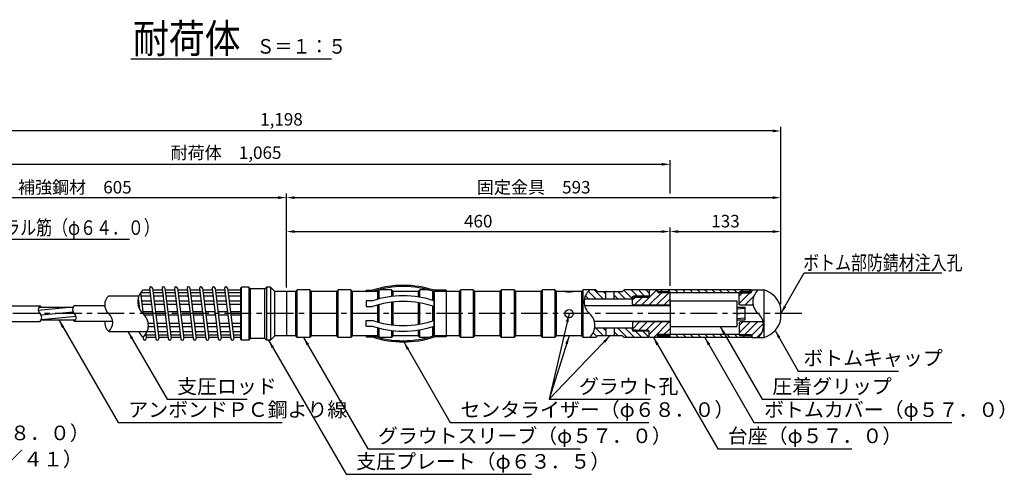
# Model space of a CAD drawing. Extents: x 12 to 843, y 1694 to 2288.
# Drawn here: x 362 to 598, y 1864 to 1974 of the extents above; entities that cross this region are included whole.
import ezdxf

# ---------------------------------------------------------------- set-up
doc = ezdxf.new("R2010")
doc.units = 0
doc.header["$MEASUREMENT"] = 0
doc.linetypes.add('CENTER', pattern=[50.8, 31.75, -6.35, 6.35, -6.35])
doc.layers.get('DEFPOINTS').update_dxf_attribs({"linetype": 'CONTINUOUS'})
for name, color, linetype in [('1', 5, 'CENTER'), ('2', 3, 'CONTINUOUS'), ('3', 6, 'CONTINUOUS'), ('5', 2, 'CONTINUOUS'), ('6', 4, 'CONTINUOUS')]:
    doc.layers.add(name, color=color, linetype=linetype)
doc.styles.get("Standard").update_dxf_attribs({"font": 'romans.shx', "bigfont": 'extfont.shx'})
doc.styles.add('STYLE1', font='romans.shx', dxfattribs={"width": 0.8, "height": 3.5, "bigfont": 'extfont.shx'})
doc.styles.add('STYLE2', font='romans.shx', dxfattribs={"width": 0.8, "height": 3, "bigfont": 'extfont.shx'})
doc.dimstyles.get("Standard").update_dxf_attribs({"dimtxt": 0.18, "dimasz": 0.18, "dimexe": 0.18, "dimexo": 0.0625, "dimgap": 0.09, "dimtad": 0, "dimtih": 1, "dimtoh": 1, "dimdec": 4, "dimzin": 0, "dimdsep": 46, "dimtxsty": 'STANDARD', "dimcen": 0.09, "dimadec": 0, "dimazin": 0, "dimtfac": 1, "dimtdec": 4, "dimtofl": 0, "dimtmove": 0, "dimatfit": 3, "dimfxl": 1, "dimtolj": 1, "dimtzin": 0, "dimarcsym": 0})
pattern_1 = [(45, (1415.6446, 2482.8047), (-0.8838835, 0.8838835), [])]
pattern_2 = [(135, (1415.6446, 2482.8047), (-0.8838835, -0.8838835), [])]

# ---------------------------------------------------------------- blocks, each defined once
blk = doc.blocks.new('*D16')
at = {"layer": '2', "color": 0, "lineweight": -2}
for p, q in [((304.66, 1911.31), (304.66, 1947.87)), ((542.26, 1946.87), (306.66, 1946.87)), ((544.26, 1905.29), (544.26, 1947.87))]:
    blk.add_line(p, q, dxfattribs=at)
at = {"layer": '2', "color": 0}
for points in [[(306.66, 1947.21), (306.66, 1946.54), (304.66, 1946.87)], [(542.26, 1947.21), (542.26, 1946.54), (544.26, 1946.87)]]:
    blk.add_solid(points, dxfattribs=at)
at = {"layer": 'DEFPOINTS', "color": 0}
for p in [(304.66, 1946.87), (304.66, 1910.31), (544.26, 1904.29)]:
    blk.add_point(p, dxfattribs=at)
at = {"layer": '2', "color": 0, "insert": (424.46, 1949.66), "char_height": 3, "attachment_point": 5, "style": 'STYLE2'}
blk.add_mtext('\\A1;1,198', dxfattribs=at)
blk = doc.blocks.new('*D17')
at = {"layer": '2', "color": 0, "lineweight": -2}
for p, q in [((304.66, 1909.79), (304.66, 1939.87)), ((517.66, 1931.87), (517.66, 1939.87)), ((306.66, 1938.87), (515.66, 1938.87))]:
    blk.add_line(p, q, dxfattribs=at)
at = {"layer": '2', "color": 0}
for points in [[(306.66, 1939.21), (306.66, 1938.54), (304.66, 1938.87)], [(515.66, 1939.21), (515.66, 1938.54), (517.66, 1938.87)]]:
    blk.add_solid(points, dxfattribs=at)
at = {"layer": 'DEFPOINTS', "color": 0}
for p in [(517.66, 1938.87), (517.66, 1930.87), (304.66, 1908.79)]:
    blk.add_point(p, dxfattribs=at)
at = {"layer": '2', "color": 0, "insert": (411.16, 1941.66), "char_height": 3, "attachment_point": 5, "style": 'STYLE2'}
blk.add_mtext('\\A1;耐荷体\u30001,065', dxfattribs=at)
blk = doc.blocks.new('*D18')
at = {"layer": '2', "color": 0, "lineweight": -2}
for p, q in [((304.66, 1911.31), (304.66, 1931.87)), ((306.66, 1930.87), (423.66, 1930.87)), ((425.66, 1909.29), (425.66, 1931.87))]:
    blk.add_line(p, q, dxfattribs=at)
at = {"layer": '2', "color": 0}
for points in [[(306.66, 1931.21), (306.66, 1930.54), (304.66, 1930.87)], [(423.66, 1931.21), (423.66, 1930.54), (425.66, 1930.87)]]:
    blk.add_solid(points, dxfattribs=at)
at = {"layer": 'DEFPOINTS', "color": 0}
for p in [(425.66, 1930.87), (304.66, 1910.31), (425.66, 1908.29)]:
    blk.add_point(p, dxfattribs=at)
at = {"layer": '2', "color": 0, "insert": (374.89, 1933.37), "char_height": 3, "attachment_point": 5, "style": 'STYLE2'}
blk.add_mtext('\\A1;補強鋼材\u3000605', dxfattribs=at)
blk = doc.blocks.new('*D19')
at = {"layer": '2', "color": 0, "lineweight": -2}
for p, q in [((517.66, 1909.68), (517.66, 1923.73)), ((519.66, 1922.73), (542.26, 1922.73)), ((544.26, 1905.29), (544.26, 1923.73))]:
    blk.add_line(p, q, dxfattribs=at)
at = {"layer": '2', "color": 0}
for points in [[(519.66, 1923.06), (519.66, 1922.4), (517.66, 1922.73)], [(542.26, 1923.06), (542.26, 1922.4), (544.26, 1922.73)]]:
    blk.add_solid(points, dxfattribs=at)
at = {"layer": 'DEFPOINTS', "color": 0}
for p in [(544.26, 1922.73), (517.66, 1908.68), (544.26, 1904.29)]:
    blk.add_point(p, dxfattribs=at)
at = {"layer": '2', "color": 0, "insert": (530.96, 1925.23), "char_height": 3, "attachment_point": 5, "style": 'STYLE2'}
blk.add_mtext('\\A1;133', dxfattribs=at)
blk = doc.blocks.new('*D20')
at = {"layer": '2', "color": 0, "lineweight": -2}
for p, q in [((425.66, 1909.29), (425.66, 1931.87)), ((427.66, 1930.87), (542.26, 1930.87)), ((544.26, 1905.29), (544.26, 1931.87))]:
    blk.add_line(p, q, dxfattribs=at)
at = {"layer": '2', "color": 0}
for points in [[(427.66, 1931.21), (427.66, 1930.54), (425.66, 1930.87)], [(542.26, 1931.21), (542.26, 1930.54), (544.26, 1930.87)]]:
    blk.add_solid(points, dxfattribs=at)
at = {"layer": 'DEFPOINTS', "color": 0}
for p in [(544.26, 1930.87), (425.66, 1908.29), (544.26, 1904.29)]:
    blk.add_point(p, dxfattribs=at)
at = {"layer": '2', "color": 0, "insert": (484.96, 1933.37), "char_height": 3, "attachment_point": 5, "style": 'STYLE2'}
blk.add_mtext('\\A1;固定金具\u3000593', dxfattribs=at)
blk = doc.blocks.new('*D21')
at = {"layer": '2', "color": 0, "lineweight": -2}
for p, q in [((425.66, 1909.29), (425.66, 1923.73)), ((427.66, 1922.73), (515.66, 1922.73)), ((517.66, 1909.68), (517.66, 1923.73))]:
    blk.add_line(p, q, dxfattribs=at)
at = {"layer": '2', "color": 0}
for points in [[(427.66, 1923.06), (427.66, 1922.4), (425.66, 1922.73)], [(515.66, 1923.06), (515.66, 1922.4), (517.66, 1922.73)]]:
    blk.add_solid(points, dxfattribs=at)
at = {"layer": 'DEFPOINTS', "color": 0}
for p in [(517.66, 1922.73), (425.66, 1908.29), (517.66, 1908.68)]:
    blk.add_point(p, dxfattribs=at)
at = {"layer": '2', "color": 0, "insert": (471.66, 1925.23), "char_height": 3, "attachment_point": 5, "style": 'STYLE2'}
blk.add_mtext('\\A1;460', dxfattribs=at)

msp = doc.modelspace()

# ---------------------------------------------------------------- hatches: boundary and pattern name
at = {"layer": '5'}
h = msp.add_hatch(dxfattribs=at)
h.set_pattern_fill('ANSI31', color=256, scale=10, angle=90, style=0)
h.set_pattern_definition(pattern_2)
h.paths.add_polyline_path([(502.26332, 1908.32514), (502.20332, 1908.38514), (500.26332, 1908.38514), (499.86332, 1908.73514), (498.36332, 1908.73514, 0.17066976), (497.13279, 1906.53514), (502.26332, 1906.53514)])
h.paths.add_polyline_path([(502.26332, 1899.53514), (499.59386, 1899.53514, -0.17066976), (498.36332, 1897.33514), (499.86332, 1897.33514), (500.26332, 1897.68514), (502.20332, 1897.68514), (502.26332, 1897.74514)])
h.paths.add_polyline_path([(512.66332, 1898.70514), (512.56332, 1898.80514), (511.88332, 1898.80514), (508.88332, 1898.80514), (508.66332, 1899.02514), (508.66332, 1899.33514), (508.46332, 1899.53514), (504.26332, 1899.53514), (504.26332, 1897.74514), (504.32332, 1897.68514), (506.26332, 1897.68514), (506.66332, 1897.33514), (512.56332, 1897.33514), (512.66332, 1897.43514)])
h.paths.add_polyline_path([(508.88332, 1907.26514), (512.22332, 1907.26514), (512.56332, 1907.26514), (512.66332, 1907.36514), (512.66332, 1908.63514), (512.56332, 1908.73514), (506.66332, 1908.73514), (506.26332, 1908.38514), (504.32332, 1908.38514), (504.26332, 1908.32514), (504.26332, 1906.53514), (508.46332, 1906.53514), (508.66332, 1906.73514), (508.66332, 1907.04514)])
h.paths.add_polyline_path([(509.48332, 1899.02514), (508.66332, 1899.02514), (508.88332, 1898.80514), (511.88332, 1898.80514), (511.88332, 1898.80531), (511.8435, 1898.84514), (509.66332, 1898.84514)], flags=17)
h.paths.add_polyline_path([(511.6635, 1899.02514), (509.48332, 1899.02514), (509.66332, 1898.84514), (511.8435, 1898.84514)], flags=16)
h.paths.add_polyline_path([(509.66332, 1907.22514), (511.8435, 1907.22514), (511.88332, 1907.26496), (511.88332, 1907.26514), (508.88332, 1907.26514), (508.66332, 1907.04514), (509.48332, 1907.04514)], flags=17)
h.paths.add_polyline_path([(511.8435, 1907.22514), (509.66332, 1907.22514), (509.48332, 1907.04514), (511.6635, 1907.04514)], flags=17)
h = msp.add_hatch(dxfattribs=at)
h.set_pattern_fill('ANSI31', color=256, scale=10, style=0)
h.set_pattern_definition(pattern_1)
h.paths.add_polyline_path([(517.46332, 1905.03514), (517.66332, 1905.23514), (517.66332, 1907.96514), (517.56332, 1908.06514), (516.89332, 1908.06514), (514.89332, 1908.06514), (514.66332, 1908.29514), (514.66332, 1908.63514), (514.56332, 1908.73514), (512.76332, 1908.73514), (512.66332, 1908.63514), (512.66332, 1907.22514), (512.44332, 1907.00514), (509.10332, 1907.00514), (508.76332, 1907.00514), (508.66332, 1906.90514), (508.66332, 1906.73514), (508.66332, 1905.23514), (508.86332, 1905.03514)])
h.paths.add_polyline_path([(508.86332, 1901.03514), (508.66332, 1900.83514), (508.66332, 1899.16514), (508.76332, 1899.06514), (509.44332, 1899.06514), (512.44332, 1899.06514), (512.66332, 1898.84514), (512.66332, 1897.43514), (512.76332, 1897.33514), (514.56332, 1897.33514), (514.66332, 1897.43514), (514.66332, 1897.77514), (514.89332, 1898.00514), (516.89332, 1898.00514), (517.56332, 1898.00514), (517.66332, 1898.10514), (517.66332, 1900.83514), (517.46332, 1901.03514)])
h.paths.add_polyline_path([(515.49332, 1897.77514), (515.66332, 1897.94514), (516.83332, 1897.94514), (516.89332, 1898.00514), (514.89332, 1898.00514), (514.66332, 1897.77514)], flags=17)
h.paths.add_polyline_path([(515.66332, 1897.94514), (515.49332, 1897.77514), (516.66332, 1897.77514), (516.83332, 1897.94514)], flags=16)
h.paths.add_polyline_path([(512.44332, 1899.06514), (511.6235, 1899.06514), (511.8435, 1898.84514), (512.66332, 1898.84514)], flags=16)
h.paths.add_polyline_path([(512.66332, 1907.22514), (511.8435, 1907.22514), (511.6235, 1907.00514), (512.44332, 1907.00514)], flags=16)
h.paths.add_polyline_path([(515.49332, 1908.29514), (514.66332, 1908.29514), (514.89332, 1908.06514), (516.89332, 1908.06514), (516.83332, 1908.12514), (515.66332, 1908.12514)], flags=17)
h.paths.add_polyline_path([(516.83332, 1908.12514), (516.66332, 1908.29514), (515.49332, 1908.29514), (515.66332, 1908.12514)], flags=16)
h = msp.add_hatch(dxfattribs=at)
h.set_pattern_fill('ANSI31', color=256, scale=10, angle=90, style=0)
h.set_pattern_definition(pattern_2)
h.paths.add_polyline_path([(537.26332, 1908.63514), (537.16332, 1908.73514), (517.69797, 1908.73514), (517.66332, 1908.67514), (517.62868, 1908.73514), (514.76332, 1908.73514), (514.66332, 1908.63514), (514.66332, 1908.44514), (514.76332, 1908.34514), (515.44332, 1908.34514), (517.44332, 1908.34514), (517.66332, 1908.12514), (517.66332, 1908.09514), (517.72332, 1908.03514), (534.20332, 1908.03514), (534.26332, 1908.09514), (534.26332, 1908.12514), (534.48332, 1908.34514), (536.48332, 1908.34514), (537.16332, 1908.34514), (537.26332, 1908.44514)])
h.paths.add_polyline_path([(537.26332, 1897.43514), (537.26332, 1897.62514), (537.16332, 1897.72514), (536.48332, 1897.72514), (534.48332, 1897.72514), (534.26332, 1897.94514), (534.26332, 1897.97514), (534.20332, 1898.03514), (517.72332, 1898.03514), (517.66332, 1897.97514), (517.66332, 1897.94514), (517.44332, 1897.72514), (515.44332, 1897.72514), (514.76332, 1897.72514), (514.66332, 1897.62514), (514.66332, 1897.43514), (514.76332, 1897.33514), (517.62868, 1897.33514), (517.66332, 1897.39514), (517.69797, 1897.33514), (537.16332, 1897.33514)])
h.paths.add_polyline_path([(516.83332, 1897.94514), (515.66332, 1897.94514), (515.49332, 1897.77514), (516.66332, 1897.77514)], flags=0)
h.paths.add_polyline_path([(517.66332, 1897.94514), (516.83332, 1897.94514), (516.66332, 1897.77514), (515.49332, 1897.77514), (515.44332, 1897.72514), (517.44332, 1897.72514)], flags=16)
h.paths.add_polyline_path([(516.66332, 1908.29514), (515.49332, 1908.29514), (515.66332, 1908.12514), (516.83332, 1908.12514)], flags=17)
h.paths.add_polyline_path([(517.44332, 1908.34514), (515.44332, 1908.34514), (515.49332, 1908.29514), (516.66332, 1908.29514), (516.83332, 1908.12514), (517.66332, 1908.12514)], flags=16)
h.paths.add_polyline_path([(535.09332, 1897.94514), (534.26332, 1897.94514), (534.48332, 1897.72514), (536.48332, 1897.72514), (536.43332, 1897.77514), (535.26722, 1897.77514), (535.26332, 1897.77514)], flags=17)
h.paths.add_polyline_path([(536.26332, 1897.94514), (535.09332, 1897.94514), (535.26332, 1897.77514), (535.26722, 1897.77514), (536.43332, 1897.77514)], flags=16)
h.paths.add_polyline_path([(536.43332, 1908.29514), (535.26332, 1908.29514), (535.09332, 1908.12514), (536.26332, 1908.12514)], flags=16)
h.paths.add_polyline_path([(535.26332, 1908.29514), (535.26722, 1908.29514), (536.43332, 1908.29514), (536.48332, 1908.34514), (534.48332, 1908.34514), (534.26332, 1908.12514), (535.09332, 1908.12514)], flags=17)
h = msp.add_hatch(dxfattribs=at)
h.set_pattern_fill('ANSI31', color=256, scale=10, style=0)
h.set_pattern_definition(pattern_1)
h.paths.add_polyline_path([(537.62307, 1905.03514, -0.275051111), (538.81332, 1908.73514), (537.36332, 1908.73514), (537.26332, 1908.63514), (537.26332, 1908.29514), (537.03332, 1908.06514), (535.03332, 1908.06514), (534.36332, 1908.06514), (534.26332, 1907.96514), (534.26332, 1905.23514), (534.46332, 1905.03514)])
h.paths.add_polyline_path([(534.46332, 1901.03514), (534.26332, 1900.83514), (534.26332, 1898.10514), (534.36332, 1898.00514), (535.03332, 1898.00514), (537.03332, 1898.00514), (537.26332, 1897.77514), (537.26332, 1897.43514), (537.36332, 1897.33514), (538.81332, 1897.33514, 0.275051111), (540.00357, 1901.03514)])
h.paths.add_polyline_path([(536.20332, 1898.00514), (536.43332, 1897.77514), (537.26332, 1897.77514), (537.03332, 1898.00514)], flags=17)
h.paths.add_polyline_path([(537.03332, 1908.06514), (537.26332, 1908.29514), (536.43332, 1908.29514), (536.20332, 1908.06514)], flags=16)

# ---------------------------------------------------------------- linework, layer by layer
at = {"layer": '1', "ltscale": 0.2}
msp.add_line((549.26332, 1903.03514), (275.58535, 1903.03514), dxfattribs=at)
at = {"layer": '3'}
for p, q in [((391.25586, 1908.71514), (392.84526, 1908.71514)), ((392.80607, 1909.03078), (394.30607, 1896.95078)), ((393.52058, 1909.1195), (395.02058, 1897.0395)), ((393.57079, 1908.71514), (395.84526, 1908.71514)), ((395.80607, 1909.03078), (397.30607, 1896.95078)), ((396.52058, 1909.1195), (398.02058, 1897.0395)), ((396.57079, 1908.71514), (398.84526, 1908.71514)), ((398.80607, 1909.03078), (400.30607, 1896.95078)), ((399.52058, 1909.1195), (401.02058, 1897.0395)), ((399.57079, 1908.71514), (401.84526, 1908.71514)), ((401.80607, 1909.03078), (403.30607, 1896.95078)), ((402.52058, 1909.1195), (404.02058, 1897.0395)), ((402.57079, 1908.71514), (404.84526, 1908.71514)), ((404.80607, 1909.03078), (406.30607, 1896.95078)), ((405.52058, 1909.1195), (407.02058, 1897.0395)), ((405.57079, 1908.71514), (407.84526, 1908.71514)), ((407.80607, 1909.03078), (409.30607, 1896.95078)), ((408.52058, 1909.1195), (410.02058, 1897.0395)), ((408.57079, 1908.71514), (410.84526, 1908.71514)), ((410.80607, 1909.03078), (412.30607, 1896.95078)), ((411.52058, 1909.1195), (413.02058, 1897.0395)), ((411.57079, 1908.71514), (414.66332, 1908.71514)), ((414.86332, 1909.38514), (414.66332, 1909.18514)), ((414.66332, 1909.18514), (414.66332, 1896.88514)), ((416.66332, 1909.38514), (414.86332, 1909.38514)), ((414.86332, 1896.68514), (414.86332, 1909.38514)), ((417.06332, 1908.98514), (416.66332, 1909.38514)), ((416.66332, 1909.38514), (416.66332, 1896.68514)), ((420.46332, 1908.98514), (417.06332, 1908.98514)), ((417.06332, 1897.08514), (417.06332, 1908.98514)), ((420.86332, 1909.38514), (420.46332, 1908.98514)), ((420.46332, 1897.08514), (420.46332, 1908.98514)), ((421.86332, 1909.38514), (420.86332, 1909.38514)), ((420.86332, 1909.38514), (420.86332, 1896.68514)), ((422.86332, 1908.38514), (421.86332, 1909.38514)), ((421.86332, 1909.38514), (421.86332, 1896.68514)), ((425.56332, 1908.38514), (422.86332, 1908.38514)), ((422.86332, 1897.68514), (422.86332, 1908.38514)), ((425.56332, 1908.38514), (425.66332, 1908.28514)), ((425.76332, 1908.38514), (425.66332, 1908.28514)), ((425.66332, 1908.28514), (425.66332, 1897.78514)), ((427.86332, 1908.38514), (425.76332, 1908.38514)), ((428.26332, 1908.73514), (427.86332, 1908.38514)), ((427.86332, 1908.38514), (427.86332, 1897.68514)), ((431.26332, 1908.73514), (428.26332, 1908.73514)), ((428.26332, 1897.33514), (428.26332, 1908.73514)), ((431.66332, 1908.38514), (431.26332, 1908.73514)), ((431.26332, 1908.73514), (431.26332, 1897.33514)), ((431.66332, 1897.68514), (431.66332, 1908.38514)), ((437.66332, 1908.38514), (431.66332, 1908.38514)), ((438.06332, 1908.73514), (437.66332, 1908.38514)), ((437.66332, 1908.38514), (437.66332, 1897.68514)), ((441.06332, 1908.73514), (438.06332, 1908.73514)), ((438.06332, 1897.33514), (438.06332, 1908.73514)), ((441.46332, 1908.38514), (441.06332, 1908.73514)), ((441.06332, 1908.73514), (441.06332, 1897.33514)), ((444.77263, 1908.38514), (441.46332, 1908.38514)), ((441.46332, 1897.68514), (441.46332, 1908.38514)), ((447.46332, 1908.38514), (446.49914, 1908.38514)), ((447.86332, 1908.73514), (447.46332, 1908.38514)), ((447.46332, 1908.38514), (447.46332, 1906.46566)), ((447.86332, 1906.57829), (447.86332, 1908.73514)), ((450.86332, 1908.73514), (447.86332, 1908.73514)), ((450.86332, 1908.73514), (450.86332, 1907.16009)), ((451.26332, 1908.38514), (450.86332, 1908.73514)), ((451.26332, 1907.20548), (451.26332, 1908.38514)), ((457.26332, 1908.38514), (451.26332, 1908.38514)), ((457.66332, 1908.73514), (457.26332, 1908.38514)), ((457.26332, 1908.38514), (457.26332, 1907.05325)), ((457.66332, 1906.98647), (457.66332, 1908.73514)), ((459.69494, 1908.73514), (457.66332, 1908.73514)), ((460.66332, 1908.4499), (460.66332, 1906.22466)), ((467.06332, 1908.38514), (461.06332, 1908.38514)), ((461.06332, 1897.68514), (461.06332, 1908.38514)), ((467.46332, 1908.73514), (467.06332, 1908.38514)), ((467.06332, 1908.38514), (467.06332, 1897.68514)), ((470.46332, 1908.73514), (467.46332, 1908.73514)), ((467.46332, 1897.33514), (467.46332, 1908.73514)), ((470.86332, 1908.38514), (470.46332, 1908.73514)), ((470.46332, 1908.73514), (470.46332, 1897.33514)), ((476.86332, 1908.38514), (470.86332, 1908.38514)), ((470.86332, 1897.68514), (470.86332, 1908.38514)), ((477.26332, 1908.73514), (476.86332, 1908.38514)), ((476.86332, 1908.38514), (476.86332, 1897.68514)), ((477.26332, 1897.33514), (477.26332, 1908.73514)), ((480.26332, 1908.73514), (477.26332, 1908.73514)), ((480.26332, 1908.73514), (480.26332, 1897.33514)), ((480.66332, 1908.38514), (480.26332, 1908.73514)), ((480.66332, 1897.68514), (480.66332, 1908.38514)), ((486.66332, 1908.38514), (480.66332, 1908.38514)), ((487.06332, 1908.73514), (486.66332, 1908.38514)), ((486.66332, 1908.38514), (486.66332, 1897.68514)), ((487.06332, 1897.33514), (487.06332, 1908.73514)), ((490.06332, 1908.73514), (487.06332, 1908.73514)), ((490.06332, 1908.73514), (490.06332, 1897.33514)), ((490.46332, 1908.38514), (490.06332, 1908.73514)), ((490.46332, 1897.68514), (490.46332, 1908.38514)), ((496.46332, 1908.38514), (490.46332, 1908.38514)), ((496.86332, 1908.73514), (496.46332, 1908.38514)), ((496.46332, 1908.38514), (496.46332, 1897.68514)), ((496.86332, 1897.33514), (496.86332, 1908.73514)), ((499.86332, 1908.73514), (496.86332, 1908.73514)), ((500.26332, 1908.38514), (499.86332, 1908.73514)), ((500.26332, 1908.38514), (506.26332, 1908.38514)), ((502.26332, 1908.32514), (502.20332, 1908.38514)), ((502.26332, 1906.53514), (502.26332, 1908.32514)), ((504.32332, 1908.38514), (504.26332, 1908.32514)), ((504.26332, 1906.53514), (504.26332, 1908.32514)), ((506.66332, 1908.73514), (506.26332, 1908.38514)), ((512.56332, 1908.73514), (506.66332, 1908.73514)), ((512.66332, 1908.63514), (512.56332, 1908.73514)), ((512.76332, 1908.73514), (512.66332, 1908.63514)), ((512.66332, 1908.63514), (512.66332, 1907.22514)), ((514.56332, 1908.73514), (512.76332, 1908.73514)), ((514.66332, 1908.63514), (514.56332, 1908.73514)), ((514.76332, 1908.73514), (514.66332, 1908.63514)), ((514.66332, 1908.29514), (514.66332, 1908.63514)), ((514.66332, 1908.63514), (514.66332, 1908.44514)), ((514.66332, 1908.44514), (514.76332, 1908.34514)), ((514.66332, 1908.29514), (514.89332, 1908.06514)), ((516.66332, 1908.29514), (514.66332, 1908.29514)), ((517.62868, 1908.73514), (514.76332, 1908.73514)), ((514.76332, 1908.34514), (515.44332, 1908.34514)), ((515.44332, 1908.34514), (515.66332, 1908.12514)), ((515.44332, 1908.34514), (517.44332, 1908.34514)), ((516.89332, 1908.06514), (516.66332, 1908.29514)), ((517.66332, 1908.12514), (517.44332, 1908.34514)), ((517.66332, 1908.67514), (517.62868, 1908.73514)), ((517.69797, 1908.73514), (517.66332, 1908.67514)), ((537.16332, 1908.73514), (517.69797, 1908.73514)), ((534.26332, 1908.12514), (534.48332, 1908.34514)), ((536.48332, 1908.34514), (534.48332, 1908.34514)), ((535.03332, 1908.06514), (535.26332, 1908.29514)), ((535.26722, 1908.29514), (535.26332, 1908.29514)), ((535.26722, 1908.29514), (537.26332, 1908.29514)), ((536.48332, 1908.34514), (536.26332, 1908.12514)), ((537.16332, 1908.34514), (536.48332, 1908.34514)), ((537.26332, 1908.29514), (537.03332, 1908.06514)), ((537.26332, 1908.63514), (537.16332, 1908.73514)), ((537.26332, 1908.44514), (537.16332, 1908.34514)), ((537.36332, 1908.73514), (537.26332, 1908.63514)), ((537.26332, 1908.29514), (537.26332, 1908.63514)), ((537.26332, 1908.44514), (537.26332, 1908.63514)), ((537.36332, 1908.73514), (540.26332, 1908.73514)), ((540.26332, 1897.33514), (540.26332, 1908.73514)), ((389.98088, 1906.10593), (390.16925, 1906.10593)), ((390.08488, 1906.78543), (390.41914, 1904.09353)), ((390.64687, 1908.10241), (392.92135, 1908.10241)), ((390.65448, 1908.04113), (391.2786, 1903.01492)), ((390.74621, 1907.30241), (393.02068, 1907.30241)), ((390.89478, 1906.10593), (393.16925, 1906.10593)), ((393.64687, 1908.10241), (395.92135, 1908.10241)), ((393.74621, 1907.30241), (396.02068, 1907.30241)), ((393.89478, 1906.10593), (396.16925, 1906.10593)), ((396.64687, 1908.10241), (398.92135, 1908.10241)), ((396.74621, 1907.30241), (399.02068, 1907.30241)), ((396.89478, 1906.10593), (399.16925, 1906.10593)), ((399.64687, 1908.10241), (401.92135, 1908.10241)), ((399.74621, 1907.30241), (402.02068, 1907.30241)), ((399.89478, 1906.10593), (402.16925, 1906.10593)), ((402.64687, 1908.10241), (404.92135, 1908.10241)), ((402.74621, 1907.30241), (405.02068, 1907.30241)), ((402.89478, 1906.10593), (405.16925, 1906.10593)), ((405.64687, 1908.10241), (407.92135, 1908.10241)), ((405.74621, 1907.30241), (408.02068, 1907.30241)), ((405.89478, 1906.10593), (408.16925, 1906.10593)), ((408.64687, 1908.10241), (410.92135, 1908.10241)), ((408.74621, 1907.30241), (411.02068, 1907.30241)), ((408.89478, 1906.10593), (411.16925, 1906.10593)), ((411.64687, 1908.10241), (414.66332, 1908.10241)), ((411.64687, 1908.10241), (414.66332, 1908.10241)), ((411.74621, 1907.30241), (414.66332, 1907.30241)), ((411.89478, 1906.10593), (414.66332, 1906.10593)), ((411.89478, 1906.10593), (414.66332, 1906.10593)), ((508.46332, 1906.53514), (497.13279, 1906.53514)), ((508.66332, 1906.73514), (508.46332, 1906.53514)), ((508.66332, 1907.04514), (508.88332, 1907.26514)), ((508.66332, 1907.04514), (508.66332, 1907.04514)), ((511.6635, 1907.04514), (508.66332, 1907.04514)), ((508.66332, 1906.73514), (508.66332, 1907.04514)), ((511.6635, 1907.04514), (508.66332, 1907.04514)), ((508.76332, 1907.00514), (508.66332, 1906.90514)), ((508.66332, 1905.23514), (508.66332, 1906.90514)), ((509.44332, 1907.00514), (508.76332, 1907.00514)), ((512.22332, 1907.26514), (508.88332, 1907.26514)), ((509.10332, 1907.00514), (512.44332, 1907.00514)), ((509.44332, 1907.00514), (509.66332, 1907.22514)), ((512.66332, 1907.22514), (509.66332, 1907.22514)), ((511.6635, 1907.04514), (511.8832, 1907.26484)), ((512.56332, 1907.26514), (511.88332, 1907.26514)), ((511.88332, 1907.26514), (511.88332, 1907.26496)), ((512.56332, 1907.26514), (511.88332, 1907.26514)), ((511.88332, 1907.26514), (511.88332, 1907.26496)), ((512.66332, 1907.22514), (512.44332, 1907.00514)), ((512.66332, 1907.36514), (512.56332, 1907.26514)), ((516.89332, 1908.06514), (514.89332, 1908.06514)), ((515.66332, 1908.12514), (517.66332, 1908.12514)), ((517.56332, 1908.06514), (516.89332, 1908.06514)), ((517.66332, 1907.96514), (517.56332, 1908.06514)), ((517.66332, 1908.09514), (517.66332, 1908.12514)), ((517.72332, 1908.03514), (517.66332, 1908.09514)), ((517.66332, 1905.23514), (517.66332, 1907.96514)), ((534.20332, 1908.03514), (517.72332, 1908.03514)), ((534.26332, 1908.09514), (534.20332, 1908.03514)), ((534.26332, 1908.09514), (534.26332, 1908.12514)), ((536.26332, 1908.12514), (534.26332, 1908.12514)), ((534.36332, 1908.06514), (534.26332, 1907.96514)), ((534.26332, 1905.23514), (534.26332, 1907.96514)), ((534.36332, 1908.06514), (535.03332, 1908.06514)), ((535.03332, 1908.06514), (537.03332, 1908.06514)), ((357.35547, 1904.91514), (366.54482, 1904.91514)), ((366.26276, 1904.55514), (374.49978, 1904.55514)), ((382.06651, 1904.91514), (374.78183, 1904.91514)), ((390.01686, 1905.30593), (390.26859, 1905.30593)), ((390.99412, 1905.30593), (393.26859, 1905.30593)), ((393.99412, 1905.30593), (396.26859, 1905.30593)), ((396.99412, 1905.30593), (399.26859, 1905.30593)), ((399.99412, 1905.30593), (402.26859, 1905.30593)), ((402.99412, 1905.30593), (405.26859, 1905.30593)), ((405.99412, 1905.30593), (408.26859, 1905.30593)), ((408.99412, 1905.30593), (411.26859, 1905.30593)), ((411.99412, 1905.30593), (414.66332, 1905.30593)), ((447.46332, 1905.10013), (447.46332, 1900.97015)), ((447.86332, 1900.85751), (447.86332, 1905.21277)), ((450.86332, 1905.79457), (450.86332, 1900.27571)), ((451.26332, 1900.23032), (451.26332, 1905.83996)), ((457.26332, 1905.68772), (457.26332, 1900.38256)), ((457.66332, 1900.44934), (457.66332, 1905.62094)), ((460.66332, 1904.85913), (460.66332, 1901.21115)), ((517.66332, 1904.91514), (497.20268, 1904.91514)), ((508.86332, 1905.03514), (508.66332, 1905.23514)), ((517.46332, 1905.03514), (508.86332, 1905.03514)), ((517.66332, 1905.23514), (517.46332, 1905.03514)), ((534.46332, 1905.03514), (534.26332, 1905.23514)), ((537.62307, 1905.03514), (534.46332, 1905.03514)), ((544.26332, 1901.78514), (544.26332, 1904.28514)), ((544.26332, 1901.78514), (544.26332, 1904.28514)), ((366.82687, 1901.51514), (375.06388, 1901.51514)), ((393.50089, 1903.43514), (391.22642, 1903.43514)), ((393.60023, 1902.63514), (391.64694, 1902.63514)), ((396.50089, 1903.43514), (394.22642, 1903.43514)), ((396.60023, 1902.63514), (394.32576, 1902.63514)), ((399.50089, 1903.43514), (397.22642, 1903.43514)), ((399.60023, 1902.63514), (397.32576, 1902.63514)), ((402.50089, 1903.43514), (400.22642, 1903.43514)), ((402.60023, 1902.63514), (400.32576, 1902.63514)), ((405.50089, 1903.43514), (403.22642, 1903.43514)), ((405.60023, 1902.63514), (403.32576, 1902.63514)), ((408.50089, 1903.43514), (406.22642, 1903.43514)), ((408.60023, 1902.63514), (406.32576, 1902.63514)), ((411.50089, 1903.43514), (409.22642, 1903.43514)), ((411.60023, 1902.63514), (409.32576, 1902.63514)), ((414.66332, 1903.43514), (412.22642, 1903.43514)), ((414.66332, 1903.43514), (412.22642, 1903.43514)), ((414.66332, 1902.63514), (412.32576, 1902.63514)), ((414.66332, 1902.63514), (412.32576, 1902.63514)), ((359.26013, 1901.15514), (366.54482, 1901.15514)), ((383.97117, 1901.15514), (374.78183, 1901.15514)), ((392.49485, 1900.76435), (393.83253, 1900.76435)), ((392.53084, 1899.96435), (393.93187, 1899.96435)), ((394.55806, 1900.76435), (396.83253, 1900.76435)), ((394.6574, 1899.96435), (396.93187, 1899.96435)), ((397.55806, 1900.76435), (399.83253, 1900.76435)), ((397.6574, 1899.96435), (399.93187, 1899.96435)), ((400.55806, 1900.76435), (402.83253, 1900.76435)), ((400.6574, 1899.96435), (402.93187, 1899.96435)), ((403.55806, 1900.76435), (405.83253, 1900.76435)), ((403.6574, 1899.96435), (405.93187, 1899.96435)), ((406.55806, 1900.76435), (408.83253, 1900.76435)), ((406.6574, 1899.96435), (408.93187, 1899.96435)), ((409.55806, 1900.76435), (411.83253, 1900.76435)), ((409.6574, 1899.96435), (411.93187, 1899.96435)), ((412.55806, 1900.76435), (414.66332, 1900.76435)), ((412.6574, 1899.96435), (414.66332, 1899.96435)), ((412.6574, 1899.96435), (414.66332, 1899.96435)), ((447.46332, 1899.60462), (447.46332, 1897.68514)), ((447.86332, 1897.33514), (447.86332, 1899.49199)), ((450.86332, 1898.91019), (450.86332, 1897.33514)), ((451.26332, 1897.68514), (451.26332, 1898.8648)), ((457.26332, 1899.01703), (457.26332, 1897.68514)), ((457.66332, 1897.33514), (457.66332, 1899.08381)), ((460.66332, 1899.84562), (460.66332, 1897.62038)), ((517.66332, 1901.15514), (499.52397, 1901.15514)), ((508.46332, 1899.53514), (499.59386, 1899.53514)), ((502.26332, 1899.53514), (502.26332, 1897.74514)), ((504.26332, 1899.53514), (504.26332, 1897.74514)), ((508.66332, 1899.33514), (508.46332, 1899.53514)), ((508.86332, 1901.03514), (508.66332, 1900.83514)), ((508.66332, 1900.83514), (508.66332, 1899.16514)), ((508.66332, 1899.53514), (508.66332, 1899.53514)), ((508.66332, 1899.33514), (508.66332, 1899.02514)), ((508.76332, 1899.06514), (508.66332, 1899.16514)), ((508.66332, 1899.02514), (508.88332, 1898.80514)), ((508.66332, 1899.02514), (508.66332, 1899.02514)), ((511.6635, 1899.02514), (508.66332, 1899.02514)), ((511.6635, 1899.02514), (508.66332, 1899.02514)), ((509.44332, 1899.06514), (508.76332, 1899.06514)), ((517.46332, 1901.03514), (508.86332, 1901.03514)), ((509.10332, 1899.06514), (512.44332, 1899.06514)), ((509.44332, 1899.06514), (509.66332, 1898.84514)), ((512.66332, 1898.84514), (509.66332, 1898.84514)), ((511.6635, 1899.02514), (511.8832, 1898.80544)), ((512.66332, 1898.84514), (512.44332, 1899.06514)), ((512.66332, 1897.43514), (512.66332, 1898.84514)), ((517.66332, 1900.83514), (517.46332, 1901.03514)), ((517.66332, 1900.83514), (517.66332, 1898.10514)), ((534.46332, 1901.03514), (534.26332, 1900.83514)), ((534.26332, 1900.83514), (534.26332, 1898.10514)), ((540.00357, 1901.03514), (534.46332, 1901.03514)), ((391.25586, 1897.35514), (391.30607, 1896.95078)), ((391.89149, 1898.07913), (392.02058, 1897.0395)), ((391.9053, 1897.96787), (394.17977, 1897.96787)), ((391.98139, 1897.35514), (394.25586, 1897.35514)), ((392.2586, 1898.76787), (394.08044, 1898.76787)), ((394.80597, 1898.76787), (397.08044, 1898.76787)), ((394.9053, 1897.96787), (397.17977, 1897.96787)), ((394.98139, 1897.35514), (397.25586, 1897.35514)), ((397.80597, 1898.76787), (400.08044, 1898.76787)), ((397.9053, 1897.96787), (400.17977, 1897.96787)), ((397.98139, 1897.35514), (400.25586, 1897.35514)), ((400.80597, 1898.76787), (403.08044, 1898.76787)), ((400.9053, 1897.96787), (403.17977, 1897.96787)), ((400.98139, 1897.35514), (403.25586, 1897.35514)), ((403.80597, 1898.76787), (406.08044, 1898.76787)), ((403.9053, 1897.96787), (406.17977, 1897.96787)), ((403.98139, 1897.35514), (406.25586, 1897.35514)), ((406.80597, 1898.76787), (409.08044, 1898.76787)), ((406.9053, 1897.96787), (409.17977, 1897.96787)), ((406.98139, 1897.35514), (409.25586, 1897.35514)), ((409.80597, 1898.76787), (412.08044, 1898.76787)), ((409.9053, 1897.96787), (412.17977, 1897.96787)), ((409.98139, 1897.35514), (412.25586, 1897.35514)), ((412.80597, 1898.76787), (414.66332, 1898.76787)), ((412.9053, 1897.96787), (414.66332, 1897.96787)), ((412.9053, 1897.96787), (414.66332, 1897.96787)), ((412.98139, 1897.35514), (414.66332, 1897.35514)), ((414.86332, 1896.68514), (414.66332, 1896.88514)), ((416.66332, 1896.68514), (414.86332, 1896.68514)), ((417.06332, 1897.08514), (416.66332, 1896.68514)), ((420.46332, 1897.08514), (417.06332, 1897.08514)), ((420.86332, 1896.68514), (420.46332, 1897.08514)), ((421.86332, 1896.68514), (420.86332, 1896.68514)), ((422.86332, 1897.68514), (421.86332, 1896.68514)), ((425.56332, 1897.68514), (422.86332, 1897.68514)), ((425.56332, 1897.68514), (425.66332, 1897.78514)), ((425.76332, 1897.68514), (425.66332, 1897.78514)), ((427.86332, 1897.68514), (425.76332, 1897.68514)), ((428.26332, 1897.33514), (427.86332, 1897.68514)), ((431.26332, 1897.33514), (428.26332, 1897.33514)), ((431.66332, 1897.68514), (431.26332, 1897.33514)), ((437.66332, 1897.68514), (431.66332, 1897.68514)), ((438.06332, 1897.33514), (437.66332, 1897.68514)), ((441.06332, 1897.33514), (438.06332, 1897.33514)), ((441.46332, 1897.68514), (441.06332, 1897.33514)), ((444.77263, 1897.68514), (441.46332, 1897.68514)), ((447.46332, 1897.68514), (446.49914, 1897.68514)), ((447.86332, 1897.33514), (447.46332, 1897.68514)), ((450.86332, 1897.33514), (447.86332, 1897.33514)), ((451.26332, 1897.68514), (450.86332, 1897.33514)), ((457.26332, 1897.68514), (451.26332, 1897.68514)), ((457.66332, 1897.33514), (457.26332, 1897.68514)), ((459.69494, 1897.33514), (457.66332, 1897.33514)), ((467.06332, 1897.68514), (461.06332, 1897.68514)), ((467.46332, 1897.33514), (467.06332, 1897.68514)), ((470.46332, 1897.33514), (467.46332, 1897.33514)), ((470.86332, 1897.68514), (470.46332, 1897.33514)), ((476.86332, 1897.68514), (470.86332, 1897.68514)), ((477.26332, 1897.33514), (476.86332, 1897.68514)), ((480.26332, 1897.33514), (477.26332, 1897.33514)), ((480.66332, 1897.68514), (480.26332, 1897.33514)), ((486.66332, 1897.68514), (480.66332, 1897.68514)), ((487.06332, 1897.33514), (486.66332, 1897.68514)), ((490.06332, 1897.33514), (487.06332, 1897.33514)), ((490.46332, 1897.68514), (490.06332, 1897.33514)), ((496.46332, 1897.68514), (490.46332, 1897.68514)), ((496.86332, 1897.33514), (496.46332, 1897.68514)), ((499.86332, 1897.33514), (496.86332, 1897.33514)), ((500.26332, 1897.68514), (499.86332, 1897.33514)), ((506.26332, 1897.68514), (500.26332, 1897.68514)), ((502.26332, 1897.74514), (502.20332, 1897.68514)), ((504.32332, 1897.68514), (504.26332, 1897.74514)), ((506.66332, 1897.33514), (506.26332, 1897.68514)), ((512.56332, 1897.33514), (506.66332, 1897.33514)), ((512.22332, 1898.80514), (508.88332, 1898.80514)), ((511.88332, 1898.80514), (511.88332, 1898.80531)), ((511.88332, 1898.80514), (511.88332, 1898.80531)), ((512.56332, 1898.80514), (511.88332, 1898.80514)), ((512.56332, 1898.80514), (511.88332, 1898.80514)), ((512.66332, 1898.70514), (512.56332, 1898.80514)), ((512.66332, 1897.43514), (512.56332, 1897.33514)), ((512.76332, 1897.33514), (512.66332, 1897.43514)), ((514.56332, 1897.33514), (512.76332, 1897.33514)), ((514.66332, 1897.43514), (514.56332, 1897.33514)), ((514.66332, 1897.77514), (514.89332, 1898.00514)), ((514.66332, 1897.77514), (514.66332, 1897.43514)), ((516.66332, 1897.77514), (514.66332, 1897.77514)), ((514.66332, 1897.62514), (514.76332, 1897.72514)), ((514.66332, 1897.43514), (514.66332, 1897.62514)), ((514.76332, 1897.33514), (514.66332, 1897.43514)), ((514.76332, 1897.72514), (515.44332, 1897.72514)), ((517.62868, 1897.33514), (514.76332, 1897.33514)), ((516.89332, 1898.00514), (514.89332, 1898.00514)), ((515.44332, 1897.72514), (515.66332, 1897.94514)), ((515.44332, 1897.72514), (517.44332, 1897.72514)), ((515.66332, 1897.94514), (517.66332, 1897.94514)), ((516.89332, 1898.00514), (516.66332, 1897.77514)), ((517.56332, 1898.00514), (516.89332, 1898.00514)), ((517.66332, 1897.94514), (517.44332, 1897.72514)), ((517.66332, 1898.10514), (517.56332, 1898.00514)), ((517.66332, 1897.39514), (517.62868, 1897.33514)), ((517.72332, 1898.03514), (517.66332, 1897.97514)), ((517.66332, 1897.97514), (517.66332, 1897.94514)), ((517.69797, 1897.33514), (517.66332, 1897.39514)), ((537.16332, 1897.33514), (517.69797, 1897.33514)), ((534.20332, 1898.03514), (517.72332, 1898.03514)), ((534.26332, 1897.97514), (534.20332, 1898.03514)), ((534.36332, 1898.00514), (534.26332, 1898.10514)), ((534.26332, 1897.97514), (534.26332, 1897.94514)), ((534.26332, 1897.94514), (534.48332, 1897.72514)), ((536.26332, 1897.94514), (534.26332, 1897.94514)), ((534.36332, 1898.00514), (535.03332, 1898.00514)), ((536.48332, 1897.72514), (534.48332, 1897.72514)), ((535.03332, 1898.00514), (535.26332, 1897.77514)), ((535.03332, 1898.00514), (537.03332, 1898.00514)), ((535.26722, 1897.77514), (535.26332, 1897.77514)), ((535.26722, 1897.77514), (537.26332, 1897.77514)), ((536.48332, 1897.72514), (536.26332, 1897.94514)), ((537.16332, 1897.72514), (536.48332, 1897.72514)), ((537.26332, 1897.77514), (537.03332, 1898.00514)), ((537.26332, 1897.62514), (537.16332, 1897.72514)), ((537.26332, 1897.43514), (537.16332, 1897.33514)), ((537.26332, 1897.77514), (537.26332, 1897.43514)), ((537.26332, 1897.62514), (537.26332, 1897.43514)), ((537.36332, 1897.33514), (537.26332, 1897.43514)), ((537.36332, 1897.33514), (540.26332, 1897.33514))]:
    msp.add_line(p, q, dxfattribs=at)
at = {"layer": '3', "ltscale": 0.1}
for p, q in [((517.66332, 1906.08514), (533.66332, 1906.08514)), ((517.66332, 1906.08514), (517.66332, 1899.98514)), ((533.66332, 1906.08514), (533.66332, 1899.98514)), ((533.66332, 1904.55514), (535.66332, 1904.55514)), ((535.66332, 1901.51514), (535.66332, 1904.55514)), ((533.66332, 1901.51514), (535.66332, 1901.51514)), ((517.66332, 1899.98514), (533.66332, 1899.98514))]:
    msp.add_line(p, q, dxfattribs=at)
at = {"layer": '3'}
for centre, radius, start, end in [((393.16332, 1909.07514), 0.36, 7.078311, 187.078311), ((396.16332, 1909.07514), 0.36, 7.078311, 187.078311), ((399.16332, 1909.07514), 0.36, 7.078311, 187.078311), ((402.16332, 1909.07514), 0.36, 7.078311, 187.078311), ((405.16332, 1909.07514), 0.36, 7.078311, 187.078311), ((408.16332, 1909.07514), 0.36, 7.078311, 187.078311), ((411.16332, 1909.07514), 0.36, 7.078311, 187.078311), ((538.39536, 1903.03332), 6, 12.0424479, 71.8608022), ((538.39536, 1903.03696), 6, 288.1391978, 347.9575521), ((391.66332, 1896.99514), 0.36, 187.078311, 7.078311), ((394.66332, 1896.99514), 0.36, 187.078311, 7.078311), ((397.66332, 1896.99514), 0.36, 187.078311, 7.078311), ((400.66332, 1896.99514), 0.36, 187.078311, 7.078311), ((403.66332, 1896.99514), 0.36, 187.078311, 7.078311), ((406.66332, 1896.99514), 0.36, 187.078311, 7.078311), ((409.66332, 1896.99514), 0.36, 187.078311, 7.078311), ((412.66332, 1896.99514), 0.36, 187.078311, 7.078311)]:
    msp.add_arc(centre, radius, start, end, dxfattribs=at)
at = {"layer": '5'}
for p, q in [((444.7501, 1908.45514), (444.7501, 1908.51514)), ((444.8701, 1908.63514), (446.29982, 1908.63514)), ((446.34876, 1908.33514), (444.8701, 1908.33514)), ((463.9501, 1908.63495), (461.06332, 1908.63495)), ((461.06332, 1908.63495), (461.06332, 1897.43533)), ((461.06332, 1908.63495), (461.06332, 1907.49665)), ((463.9501, 1908.63495), (463.9501, 1897.43533)), ((383.01884, 1907.30514), (390.25423, 1907.30514)), ((444.7501, 1906.00932), (444.7501, 1904.71849)), ((446.29982, 1906.08414), (444.8701, 1906.08414)), ((374.43671, 1904.55514), (366.1395, 1903.75763)), ((444.7501, 1904.71861), (446.29982, 1904.71861)), ((535.66332, 1904.28857), (533.66332, 1904.09633)), ((374.49546, 1903.40348), (366.83118, 1902.6668)), ((375.18714, 1902.31265), (366.88994, 1901.51514)), ((444.7501, 1900.06096), (444.7501, 1901.35179)), ((444.7501, 1901.35167), (446.29982, 1901.35167)), ((535.66332, 1903.13126), (533.66332, 1902.93902)), ((535.66332, 1901.97395), (533.66332, 1901.78171)), ((446.29982, 1899.98614), (444.8701, 1899.98614)), ((383.01884, 1898.76514), (392.25748, 1898.76514)), ((444.7501, 1897.61514), (444.7501, 1897.55514)), ((446.34876, 1897.73514), (444.8701, 1897.73514)), ((444.8701, 1897.43514), (446.29982, 1897.43514)), ((463.9501, 1897.43533), (461.06332, 1897.43533))]:
    msp.add_line(p, q, dxfattribs=at)
msp.add_circle((493.46332, 1903.03514), 1, dxfattribs=at)
for centre, radius, start, end in [((393.7605, 1905.87514), 3.78667, 131.4096221, 228.5903779), ((444.8701, 1908.51514), 0.12, 90, 180), ((444.8701, 1908.45514), 0.12, 180, 270), ((453.68129, 1886.53264), 23.3025, 71.530994, 108.4675202), ((453.68129, 1886.53264), 23.0025, 71.2812327, 108.5886179), ((500.87679, 1905.88514), 3.8, 131.4096221, 228.5903779), ((541.32679, 1905.88514), 3.8, 131.4096221, 228.5903779), ((384.90174, 1905.17014), 2.84667, 131.4096221, 228.5903779), ((367.37382, 1903.97514), 1.25333, 131.4096221, 228.5903779), ((365.71582, 1903.97514), 1.25333, 27.5657342, 48.5903779), ((375.61083, 1903.97514), 1.25333, 131.4096221, 228.5903779), ((365.71582, 1902.09514), 1.25333, 311.4096221, 48.5903779), ((375.61083, 1902.09514), 1.25333, 207.5657342, 228.5903779), ((373.95283, 1902.09514), 1.25333, 311.4096221, 48.5903779), ((381.13595, 1900.90014), 2.84667, 311.4096221, 48.5903779), ((388.75121, 1900.19514), 3.78667, 311.4096221, 48.5903779), ((495.84986, 1900.18514), 3.8, 311.4096221, 48.5903779), ((536.29986, 1900.18514), 3.8, 311.4096221, 48.5903779), ((384.90174, 1900.90014), 2.84667, 174.8606437, 228.5903779), ((393.7605, 1900.19514), 3.78667, 202.1876275, 228.5903779), ((444.8701, 1897.61514), 0.12, 90, 180), ((444.8701, 1897.55514), 0.12, 180, 270), ((453.68129, 1919.53764), 23.3025, 251.5324798, 288.469006), ((453.68129, 1919.53764), 23.0025, 251.4113821, 288.7187673)]:
    msp.add_arc(centre, radius, start, end, dxfattribs=at)
for centre, major_axis, ratio, start_param, end_param in [((493.46332, 1908.38514), (-1, 0), 0.094288821, 0, 3.141592654), ((444.8701, 1906.00932), (-0.12, 0), 0.623489802, -1.570796327, 0), ((453.68141, 1898.21361), (-14.62316, 0), 0.623489802, -2.099957808, -1.041660779), ((453.68141, 1896.84808), (14.62316, 0), 0.623489802, 1.041634846, 2.099931875)]:
    msp.add_ellipse(centre, major_axis=major_axis, ratio=ratio, start_param=start_param, end_param=end_param, dxfattribs=at)
at = {"layer": '5', "extrusion": (0, 0, -1)}
for centre, major_axis, ratio, start_param, end_param in [((453.68141, 1909.2222), (14.62316, 0), 0.623489802, 1.041634846, 2.099931875), ((444.8701, 1900.06096), (-0.12, 0), 0.623489802, -1.570796327, 0), ((453.68141, 1907.85667), (-14.62316, 0), 0.623489802, -2.099957808, -1.041660779), ((493.46332, 1897.68514), (-1, 0), 0.094288821, 0, 3.141592654)]:
    msp.add_ellipse(centre, major_axis=major_axis, ratio=ratio, start_param=start_param, end_param=end_param, dxfattribs=at)
at = {"layer": '5'}
for p in [(366.54482, 1903.03514), (374.78183, 1903.03514), (383.01884, 1903.03514)]:
    msp.add_point(p, dxfattribs=at)
at = {"layer": '6'}
msp.add_line((388.34643, 1964.17393), (436.50224, 1964.17393), dxfattribs=at)

# ---------------------------------------------------------------- texts
at = {"layer": '2', "style": 'STYLE1', "width": 0.8}
for s, p in [('スパイラル筋（φ６４．０）', (346.51835, 1921.92378)), ('ボトム部防錆材注入孔', (549.61313, 1913.49726))]:
    msp.add_text(s, height=3.5, dxfattribs=at).set_placement(p)
at = {"layer": '2', "char_height": 3.5, "attachment_point": 4, "style": 'STYLE1'}
for s, insert in [('ボトムキャップ', (549.63916, 1891.91282)), ('支圧ロッド', (399.44451, 1885.1362)), ('グラウト孔', (495.81275, 1885.13364)), ('圧着グリップ', (542.20315, 1885.12928)), ('センタライザー（φ６８．０）', (467.3824, 1879.54529)), ('ボトムカバー（φ５７．０）', (540.23585, 1879.53985)), ('アンボンドＰＣ鋼より線', (387.72779, 1879.54529)), ('センタライザー（φ６８．０）', (312.75837, 1873.95585)), ('グラウトスリーブ（φ５７．０）', (447.60011, 1873.25567)), ('台座（φ５７．０）', (531.52938, 1873.25567)), ('シースパイプ（ＰＥ４８／４１）', (305.1753, 1867.67424)), ('支圧プレート（φ６３．５）', (442.39481, 1867.12298))]:
    msp.add_mtext(s, dxfattribs=dict(at, insert=insert))
at = {"layer": '6', "width": 0.9}
for s, height, p in [('耐荷体', 7, (388.85813, 1965.55755)), ('Ｓ＝１：５', 3.5, (418.49676, 1965.42831))]:
    msp.add_text(s, height=height, dxfattribs=at).set_placement(p)

# ---------------------------------------------------------------- dimensions: what is measured, and where the dimension line sits
at = {"layer": '2'}
for base, p1, p2, text, picture, middle in [((304.66331, 1946.87448), (544.26332, 1904.28514), (304.66331, 1910.30573), '1,198', '*D16', (424.46332, 1946.87448)), ((517.66332, 1938.87448), (304.66332, 1908.78514), (517.66332, 1930.87448), '耐荷体\u30001,065', '*D17', (411.16332, 1938.87448)), ((425.66332, 1930.87448), (304.66331, 1910.30573), (425.66332, 1908.28514), '補強鋼材\u3000<>', '*D18', (374.88811, 1930.87448)), ((544.26332, 1930.87448), (425.66332, 1908.28514), (544.26332, 1904.28514), '固定金具\u3000<>', '*D20', (484.96332, 1930.87448))]:
    dim = msp.add_linear_dim(base=base, p1=p1, p2=p2, text=text, dimstyle='STANDARD', override={"dimtxt": 3, "dimasz": 2, "dimexe": 1, "dimexo": 1, "dimgap": 1, "dimtad": 1, "dimtih": 0, "dimtoh": 0, "dimdec": 0, "dimlfac": 5, "dimzin": 8, "dimtxsty": 'STYLE2', "dimtofl": 1}, dxfattribs=at)
    dim.commit()
    dim.dimension.update_dxf_attribs({"geometry": picture, "text_midpoint": middle, "dimtype": 160})
for base, p1, p2, picture, middle in [((517.66332, 1922.73073), (425.66332, 1908.28514), (517.66332, 1908.67514), '*D21', (471.66332, 1922.73073)), ((544.26332, 1922.73073), (517.66332, 1908.67514), (544.26332, 1904.28514), '*D19', (530.96332, 1922.73073))]:
    dim = msp.add_linear_dim(base=base, p1=p1, p2=p2, dimstyle='STANDARD', override={"dimtxt": 3, "dimasz": 2, "dimexe": 1, "dimexo": 1, "dimgap": 1, "dimtad": 1, "dimtih": 0, "dimtoh": 0, "dimdec": 0, "dimlfac": 5, "dimzin": 8, "dimtxsty": 'STYLE2', "dimtofl": 1}, dxfattribs=at)
    dim.commit()
    dim.dimension.update_dxf_attribs({"geometry": picture, "text_midpoint": middle, "dimtype": 160})

# ---------------------------------------------------------------- leaders
for points in [[(339.16332, 1909.43514), (345.78968, 1920.91233), (388.00586, 1920.91233)], [(544.26332, 1903.03514), (549.79885, 1912.7981), (582.88388, 1912.7981)], [(371.07572, 1901.51514), (385.29391, 1876.88852), (424.66113, 1876.88852)], [(493.46332, 1903.03514), (488.68164, 1882.4838), (512.99333, 1882.4838)], [(529.66234, 1899.98514), (539.76927, 1882.47944), (562.8956, 1882.47944)], [(542.85762, 1899.02594), (548.39314, 1889.26298), (572.48894, 1889.26298)], [(387.63816, 1898.76514), (397.01063, 1882.47944), (416.25051, 1882.47944)], [(421.36332, 1896.68514), (439.96093, 1864.47314), (484.43328, 1864.47314)], [(429.76332, 1897.33514), (445.16623, 1870.60583), (496.15446, 1870.60583)], [(503.26332, 1897.68514), (488.68164, 1882.4838), (488.78164, 1882.4838)], [(493.46332, 1897.68514), (488.68164, 1882.4838), (488.78164, 1882.4838)], [(513.66332, 1897.33514), (529.0955, 1870.60583), (561.30156, 1870.60583)], [(525.99797, 1897.33514), (537.80197, 1876.89001), (585.29466, 1876.89001)], [(453.80373, 1896.23546), (464.94852, 1876.89544), (512.59673, 1876.89544)]]:
    msp.add_leader(points, dimstyle='STANDARD', override={"dimtxt": 3.5, "dimasz": 2, "dimexe": 1, "dimexo": 1, "dimgap": 1, "dimtad": 1, "dimtih": 0, "dimtoh": 0, "dimtxsty": 'STYLE1', "dimtofl": 1}, dxfattribs=at)

doc.saveas('drawing.dxf')
